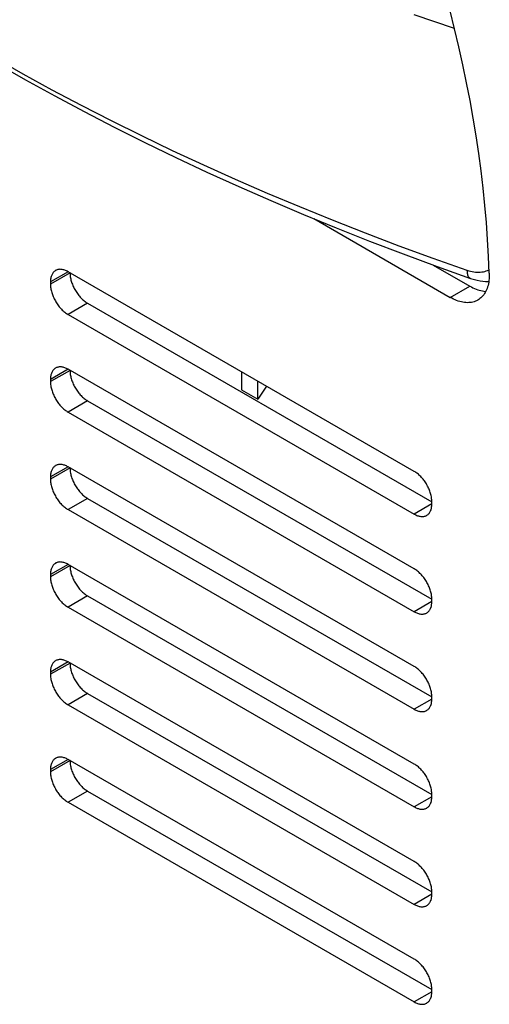
# Model space of a CAD drawing. Units: millimetres. Extents: x -48 to 71, y -142 to 142.
# Drawn here: x -7 to 18, y -5 to 48 of the extents above; entities that cross this region are included whole.
import ezdxf

# ---------------------------------------------------------------- set-up
doc = ezdxf.new("R2010")
doc.units = ezdxf.units.MM
doc.header["$LTSCALE"] = 27.377778
doc.layers.add('ASSI', color=7, linetype='CONTINUOUS')
doc.layers.add('RACCORDO', color=7, linetype='CONTINUOUS')

msp = doc.modelspace()

# ---------------------------------------------------------------- linework, layer by layer
at = {"layer": 'ASSI', "color": 7, "linetype": 'CONTINUOUS'}
for p, q in [((16.477, 47.718), (14.278, 48.461)), ((14.289, 23.621), (-4.52, 34.481)), ((-5.475, 33.93), (-5.475, 33.808)), ((-3.459, 32.767), (15.244, 21.968)), ((-4.52, 32.154), (14.289, 21.294)), ((14.289, 18.314), (-4.52, 29.174)), ((4.9, 29.042), (4.9, 28.062)), ((-5.475, 28.623), (-5.475, 28.5)), ((5.788, 27.549), (5.788, 28.529)), ((4.9, 28.062), (5.788, 27.549)), ((6.269, 28.252), (5.788, 27.549)), ((-3.459, 27.459), (15.244, 16.661)), ((-4.52, 26.847), (14.289, 15.987)), ((14.289, 13.007), (-4.52, 23.867)), ((-5.475, 23.316), (-5.475, 23.193)), ((-3.459, 22.152), (15.244, 11.354)), ((15.243, 21.845), (15.243, 21.968)), ((-4.52, 21.54), (14.289, 10.68)), ((15.211, 21.581), (15.185, 21.542)), ((15.185, 21.542), (15.185, 21.499)), ((14.289, 7.7), (-4.52, 18.56)), ((-5.475, 18.009), (-5.475, 17.886)), ((-3.459, 16.845), (15.244, 6.046)), ((15.243, 16.538), (15.243, 16.661)), ((-4.52, 16.233), (14.289, 5.373)), ((15.211, 16.274), (15.185, 16.235)), ((15.185, 16.235), (15.185, 16.192)), ((14.289, 2.393), (-4.52, 13.253)), ((-5.475, 12.702), (-5.475, 12.579)), ((-3.459, 11.538), (15.244, 0.739)), ((15.243, 11.231), (15.243, 11.353)), ((-4.52, 10.926), (14.289, 0.066)), ((15.211, 10.967), (15.185, 10.928)), ((15.185, 10.928), (15.185, 10.885)), ((14.289, -2.914), (-4.52, 7.946)), ((-5.475, 7.395), (-5.475, 7.272)), ((-3.459, 6.231), (15.244, -4.568)), ((15.243, 5.924), (15.243, 6.046)), ((-4.52, 5.619), (14.289, -5.241)), ((15.211, 5.66), (15.185, 5.621)), ((15.185, 5.621), (15.185, 5.578)), ((15.243, 0.617), (15.243, 0.739)), ((15.211, 0.353), (15.185, 0.314)), ((15.185, 0.314), (15.185, 0.271)), ((15.243, -4.69), (15.243, -4.568)), ((15.211, -4.954), (15.185, -4.993)), ((15.185, -4.993), (15.185, -5.036))]:
    msp.add_line(p, q, dxfattribs=at)
at = {"layer": 'ASSI', "color": 253, "linetype": 'CONTINUOUS'}
for p, q in [((-4.52, 34.481), (-5.475, 33.93)), ((-4.414, 34.42), (-5.475, 33.808)), ((-3.459, 32.767), (-4.52, 32.154)), ((-4.52, 29.174), (-5.475, 28.623)), ((-4.414, 29.113), (-5.475, 28.5)), ((-3.459, 27.459), (-4.52, 26.847)), ((-4.52, 23.867), (-5.475, 23.316)), ((-4.414, 23.806), (-5.475, 23.193)), ((-3.459, 22.152), (-4.52, 21.54)), ((15.243, 21.845), (14.289, 21.294)), ((-4.52, 18.56), (-5.475, 18.009)), ((-4.414, 18.499), (-5.475, 17.886)), ((-3.459, 16.845), (-4.52, 16.233)), ((15.243, 16.538), (14.289, 15.987)), ((-4.52, 13.253), (-5.475, 12.702)), ((-4.414, 13.192), (-5.475, 12.579)), ((-3.459, 11.538), (-4.52, 10.926)), ((15.243, 11.231), (14.289, 10.68)), ((-4.52, 7.946), (-5.475, 7.395)), ((-4.414, 7.885), (-5.475, 7.272)), ((-3.459, 6.231), (-4.52, 5.619)), ((15.243, 5.924), (14.289, 5.373)), ((15.243, 0.617), (14.289, 0.066)), ((15.243, -4.69), (14.289, -5.241))]:
    msp.add_line(p, q, dxfattribs=at)
for points in [[(-8.527, 46.125), (-6.977, 45.247), (-5.402, 44.384), (-3.802, 43.535), (-2.178, 42.701), (-0.531, 41.882), (1.141, 41.079), (2.834, 40.29), (4.551, 39.518), (6.289, 38.761), (8.049, 38.02), (9.83, 37.296), (11.631, 36.588), (13.452, 35.897), (15.293, 35.222), (17.153, 34.565)], [(17.153, 34.565), (17.247, 34.535), (17.339, 34.509), (17.431, 34.489), (17.523, 34.473), (17.614, 34.462), (17.703, 34.457), (17.791, 34.456), (17.877, 34.46), (17.961, 34.468), (18.042, 34.482), (18.121, 34.501), (18.198, 34.524), (18.271, 34.552), (18.341, 34.584), (18.356, 34.592)], [(17.153, 34.565), (17.155, 34.506), (17.159, 34.45), (17.166, 34.397), (17.176, 34.348), (17.189, 34.303), (17.205, 34.262), (17.223, 34.226), (17.243, 34.194), (17.266, 34.167), (17.291, 34.146), (17.319, 34.129), (17.34, 34.119)]]:
    msp.add_lwpolyline(points, dxfattribs=at)
at = {"layer": 'ASSI', "color": 7, "linetype": 'CONTINUOUS'}
for points in [[(-8.328, 45.78), (-6.827, 44.924), (-5.245, 44.049), (-3.637, 43.188), (-2.006, 42.343), (-0.351, 41.513), (1.327, 40.699), (3.028, 39.9), (4.752, 39.117), (6.497, 38.35), (8.264, 37.599), (10.051, 36.865), (11.86, 36.148), (13.688, 35.447), (15.536, 34.764), (17.34, 34.119)], [(-5.195, 34.548), (-5.211, 34.538), (-5.242, 34.517), (-5.27, 34.493), (-5.298, 34.467), (-5.323, 34.438), (-5.347, 34.407), (-5.369, 34.374), (-5.388, 34.338), (-5.406, 34.3), (-5.422, 34.26), (-5.436, 34.218), (-5.448, 34.174), (-5.457, 34.129), (-5.465, 34.081), (-5.47, 34.032), (-5.474, 33.982), (-5.475, 33.93)], [(-4.52, 34.481), (-4.566, 34.506), (-4.611, 34.529), (-4.656, 34.548), (-4.701, 34.565), (-4.745, 34.58), (-4.789, 34.592), (-4.832, 34.601), (-4.875, 34.607), (-4.917, 34.61), (-4.958, 34.611), (-4.997, 34.609), (-5.036, 34.604), (-5.074, 34.596), (-5.11, 34.586), (-5.145, 34.573), (-5.179, 34.557), (-5.195, 34.548)], [(-4.414, 34.42), (-4.413, 34.367), (-4.41, 34.313), (-4.404, 34.257), (-4.397, 34.201), (-4.387, 34.145), (-4.375, 34.087), (-4.362, 34.029), (-4.346, 33.971), (-4.328, 33.912), (-4.308, 33.854), (-4.286, 33.795), (-4.263, 33.737), (-4.237, 33.678), (-4.21, 33.621), (-4.181, 33.564), (-4.15, 33.507), (-4.118, 33.451), (-4.085, 33.397), (-4.05, 33.343), (-4.013, 33.291), (-3.976, 33.24), (-3.937, 33.19), (-3.897, 33.142), (-3.856, 33.095), (-3.814, 33.05), (-3.772, 33.007), (-3.728, 32.966), (-3.685, 32.928), (-3.64, 32.891), (-3.595, 32.856), (-3.55, 32.824), (-3.505, 32.794), (-3.459, 32.767)], [(-5.475, 33.808), (-5.474, 33.754), (-5.47, 33.7), (-5.465, 33.645), (-5.457, 33.589), (-5.448, 33.532), (-5.436, 33.475), (-5.422, 33.417), (-5.406, 33.358), (-5.388, 33.3), (-5.369, 33.241), (-5.347, 33.183), (-5.323, 33.124), (-5.298, 33.066), (-5.27, 33.008), (-5.242, 32.951), (-5.211, 32.895), (-5.179, 32.839), (-5.145, 32.784), (-5.11, 32.731), (-5.074, 32.678), (-5.036, 32.627), (-4.997, 32.577), (-4.958, 32.529), (-4.917, 32.483), (-4.875, 32.438), (-4.832, 32.395), (-4.789, 32.354), (-4.745, 32.315), (-4.701, 32.278), (-4.656, 32.244), (-4.611, 32.212), (-4.566, 32.182), (-4.52, 32.154)], [(17.34, 34.119), (17.416, 34.094), (17.565, 34.05), (17.713, 34.014), (17.861, 33.987), (18.008, 33.967), (18.154, 33.956), (18.297, 33.953), (18.34, 33.955)], [(-5.195, 29.241), (-5.211, 29.231), (-5.242, 29.21), (-5.27, 29.186), (-5.298, 29.16), (-5.323, 29.131), (-5.347, 29.1), (-5.369, 29.067), (-5.388, 29.031), (-5.406, 28.993), (-5.422, 28.953), (-5.436, 28.911), (-5.448, 28.867), (-5.457, 28.822), (-5.465, 28.774), (-5.47, 28.725), (-5.474, 28.675), (-5.475, 28.623)], [(-4.52, 29.174), (-4.566, 29.199), (-4.611, 29.221), (-4.656, 29.241), (-4.701, 29.258), (-4.745, 29.273), (-4.789, 29.285), (-4.832, 29.294), (-4.875, 29.3), (-4.917, 29.303), (-4.958, 29.304), (-4.997, 29.302), (-5.036, 29.297), (-5.074, 29.289), (-5.11, 29.279), (-5.145, 29.266), (-5.179, 29.25), (-5.195, 29.241)], [(-4.414, 29.113), (-4.413, 29.06), (-4.41, 29.005), (-4.404, 28.95), (-4.397, 28.894), (-4.387, 28.837), (-4.375, 28.78), (-4.362, 28.722), (-4.346, 28.664), (-4.328, 28.605), (-4.308, 28.547), (-4.286, 28.488), (-4.263, 28.429), (-4.237, 28.371), (-4.21, 28.314), (-4.181, 28.256), (-4.15, 28.2), (-4.118, 28.144), (-4.085, 28.09), (-4.05, 28.036), (-4.013, 27.984), (-3.976, 27.932), (-3.937, 27.883), (-3.897, 27.835), (-3.856, 27.788), (-3.814, 27.743), (-3.772, 27.7), (-3.728, 27.659), (-3.685, 27.621), (-3.64, 27.584), (-3.595, 27.549), (-3.55, 27.517), (-3.505, 27.487), (-3.459, 27.459)], [(-5.475, 28.5), (-5.474, 28.447), (-5.47, 28.393), (-5.465, 28.338), (-5.457, 28.282), (-5.448, 28.225), (-5.436, 28.168), (-5.422, 28.11), (-5.406, 28.051), (-5.388, 27.993), (-5.369, 27.934), (-5.347, 27.875), (-5.323, 27.817), (-5.298, 27.759), (-5.27, 27.701), (-5.242, 27.644), (-5.211, 27.588), (-5.179, 27.532), (-5.145, 27.477), (-5.11, 27.424), (-5.074, 27.371), (-5.036, 27.32), (-4.997, 27.27), (-4.958, 27.222), (-4.917, 27.176), (-4.875, 27.131), (-4.832, 27.088), (-4.789, 27.047), (-4.745, 27.008), (-4.701, 26.971), (-4.656, 26.937), (-4.611, 26.905), (-4.566, 26.875), (-4.52, 26.847)], [(-5.195, 23.934), (-5.211, 23.924), (-5.242, 23.903), (-5.27, 23.879), (-5.298, 23.853), (-5.323, 23.824), (-5.347, 23.793), (-5.369, 23.76), (-5.388, 23.724), (-5.406, 23.686), (-5.422, 23.646), (-5.436, 23.604), (-5.448, 23.56), (-5.457, 23.514), (-5.465, 23.467), (-5.47, 23.418), (-5.474, 23.368), (-5.475, 23.316)], [(-4.52, 23.867), (-4.566, 23.892), (-4.611, 23.914), (-4.656, 23.934), (-4.701, 23.951), (-4.745, 23.966), (-4.789, 23.978), (-4.832, 23.987), (-4.875, 23.993), (-4.917, 23.996), (-4.958, 23.997), (-4.997, 23.995), (-5.036, 23.99), (-5.074, 23.982), (-5.11, 23.972), (-5.145, 23.959), (-5.179, 23.943), (-5.195, 23.934)], [(-4.414, 23.806), (-4.413, 23.753), (-4.41, 23.698), (-4.404, 23.643), (-4.397, 23.587), (-4.387, 23.53), (-4.375, 23.473), (-4.362, 23.415), (-4.346, 23.357), (-4.328, 23.298), (-4.308, 23.24), (-4.286, 23.181), (-4.263, 23.122), (-4.237, 23.064), (-4.21, 23.007), (-4.181, 22.949), (-4.15, 22.893), (-4.118, 22.837), (-4.085, 22.783), (-4.05, 22.729), (-4.013, 22.676), (-3.976, 22.625), (-3.937, 22.576), (-3.897, 22.527), (-3.856, 22.481), (-3.814, 22.436), (-3.772, 22.393), (-3.728, 22.352), (-3.685, 22.313), (-3.64, 22.277), (-3.595, 22.242), (-3.55, 22.21), (-3.505, 22.18), (-3.459, 22.152)], [(15.243, 21.968), (15.242, 22.021), (15.239, 22.075), (15.234, 22.13), (15.226, 22.186), (15.217, 22.243), (15.205, 22.3), (15.191, 22.358), (15.175, 22.417), (15.157, 22.475), (15.137, 22.534), (15.116, 22.593), (15.092, 22.651), (15.066, 22.709), (15.039, 22.767), (15.01, 22.824), (14.98, 22.88), (14.948, 22.936), (14.914, 22.991), (14.879, 23.044), (14.843, 23.097), (14.805, 23.148), (14.766, 23.198), (14.726, 23.246), (14.685, 23.292), (14.644, 23.337), (14.601, 23.38), (14.558, 23.421), (14.514, 23.46), (14.47, 23.497), (14.425, 23.531), (14.38, 23.563), (14.334, 23.593), (14.289, 23.621)], [(-5.475, 23.193), (-5.474, 23.14), (-5.47, 23.086), (-5.465, 23.031), (-5.457, 22.975), (-5.448, 22.918), (-5.436, 22.861), (-5.422, 22.803), (-5.406, 22.744), (-5.388, 22.686), (-5.369, 22.627), (-5.347, 22.568), (-5.323, 22.51), (-5.298, 22.452), (-5.27, 22.394), (-5.242, 22.337), (-5.211, 22.281), (-5.179, 22.225), (-5.145, 22.17), (-5.11, 22.117), (-5.074, 22.064), (-5.036, 22.013), (-4.997, 21.963), (-4.958, 21.915), (-4.917, 21.869), (-4.875, 21.824), (-4.832, 21.781), (-4.789, 21.74), (-4.745, 21.701), (-4.701, 21.664), (-4.656, 21.63), (-4.611, 21.598), (-4.566, 21.568), (-4.52, 21.54)], [(14.964, 21.227), (14.98, 21.237), (15.01, 21.258), (15.039, 21.282), (15.066, 21.308), (15.092, 21.337), (15.116, 21.368), (15.137, 21.401), (15.157, 21.437), (15.175, 21.475), (15.191, 21.515), (15.205, 21.557), (15.217, 21.601), (15.226, 21.646), (15.234, 21.694), (15.239, 21.743), (15.242, 21.793), (15.243, 21.845)], [(14.289, 21.294), (14.334, 21.269), (14.38, 21.247), (14.425, 21.227), (14.47, 21.21), (14.514, 21.195), (14.558, 21.183), (14.601, 21.174), (14.644, 21.168), (14.685, 21.165), (14.726, 21.164), (14.766, 21.166), (14.805, 21.171), (14.843, 21.179), (14.879, 21.189), (14.914, 21.202), (14.948, 21.218), (14.964, 21.227)], [(-5.195, 18.627), (-5.211, 18.617), (-5.242, 18.596), (-5.27, 18.572), (-5.298, 18.546), (-5.323, 18.517), (-5.347, 18.486), (-5.369, 18.453), (-5.388, 18.417), (-5.406, 18.379), (-5.422, 18.339), (-5.436, 18.297), (-5.448, 18.253), (-5.457, 18.207), (-5.465, 18.16), (-5.47, 18.111), (-5.474, 18.061), (-5.475, 18.009)], [(-4.52, 18.56), (-4.566, 18.585), (-4.611, 18.607), (-4.656, 18.627), (-4.701, 18.644), (-4.745, 18.659), (-4.789, 18.671), (-4.832, 18.68), (-4.875, 18.686), (-4.917, 18.689), (-4.958, 18.69), (-4.997, 18.688), (-5.036, 18.683), (-5.074, 18.675), (-5.11, 18.665), (-5.145, 18.652), (-5.179, 18.636), (-5.195, 18.627)], [(-4.414, 18.499), (-4.413, 18.446), (-4.41, 18.391), (-4.404, 18.336), (-4.397, 18.28), (-4.387, 18.223), (-4.375, 18.166), (-4.362, 18.108), (-4.346, 18.05), (-4.328, 17.991), (-4.308, 17.932), (-4.286, 17.874), (-4.263, 17.815), (-4.237, 17.757), (-4.21, 17.699), (-4.181, 17.642), (-4.15, 17.586), (-4.118, 17.53), (-4.085, 17.476), (-4.05, 17.422), (-4.013, 17.369), (-3.976, 17.318), (-3.937, 17.269), (-3.897, 17.22), (-3.856, 17.174), (-3.814, 17.129), (-3.772, 17.086), (-3.728, 17.045), (-3.685, 17.006), (-3.64, 16.97), (-3.595, 16.935), (-3.55, 16.903), (-3.505, 16.873), (-3.459, 16.845)], [(15.243, 16.661), (15.242, 16.714), (15.239, 16.768), (15.234, 16.823), (15.226, 16.879), (15.217, 16.936), (15.205, 16.993), (15.191, 17.051), (15.175, 17.11), (15.157, 17.168), (15.137, 17.227), (15.116, 17.286), (15.092, 17.344), (15.066, 17.402), (15.039, 17.46), (15.01, 17.517), (14.98, 17.573), (14.948, 17.629), (14.914, 17.684), (14.879, 17.737), (14.843, 17.79), (14.805, 17.841), (14.766, 17.891), (14.726, 17.939), (14.685, 17.985), (14.644, 18.03), (14.601, 18.073), (14.558, 18.114), (14.514, 18.153), (14.47, 18.19), (14.425, 18.224), (14.38, 18.256), (14.334, 18.286), (14.289, 18.314)], [(-5.475, 17.886), (-5.474, 17.833), (-5.47, 17.779), (-5.465, 17.724), (-5.457, 17.668), (-5.448, 17.611), (-5.436, 17.554), (-5.422, 17.496), (-5.406, 17.437), (-5.388, 17.379), (-5.369, 17.32), (-5.347, 17.261), (-5.323, 17.203), (-5.298, 17.145), (-5.27, 17.087), (-5.242, 17.03), (-5.211, 16.974), (-5.179, 16.918), (-5.145, 16.863), (-5.11, 16.81), (-5.074, 16.757), (-5.036, 16.706), (-4.997, 16.656), (-4.958, 16.608), (-4.917, 16.562), (-4.875, 16.517), (-4.832, 16.474), (-4.789, 16.433), (-4.745, 16.394), (-4.701, 16.357), (-4.656, 16.323), (-4.611, 16.29), (-4.566, 16.261), (-4.52, 16.233)], [(14.964, 15.92), (14.98, 15.93), (15.01, 15.951), (15.039, 15.975), (15.066, 16.001), (15.092, 16.03), (15.116, 16.061), (15.137, 16.094), (15.157, 16.13), (15.175, 16.168), (15.191, 16.208), (15.205, 16.25), (15.217, 16.294), (15.226, 16.339), (15.234, 16.387), (15.239, 16.436), (15.242, 16.486), (15.243, 16.538)], [(14.289, 15.987), (14.334, 15.962), (14.38, 15.94), (14.425, 15.92), (14.47, 15.903), (14.514, 15.888), (14.558, 15.876), (14.601, 15.867), (14.644, 15.861), (14.685, 15.858), (14.726, 15.857), (14.766, 15.859), (14.805, 15.864), (14.843, 15.872), (14.879, 15.882), (14.914, 15.895), (14.948, 15.911), (14.964, 15.92)], [(-5.195, 13.32), (-5.211, 13.31), (-5.242, 13.289), (-5.27, 13.265), (-5.298, 13.239), (-5.323, 13.21), (-5.347, 13.179), (-5.369, 13.146), (-5.388, 13.11), (-5.406, 13.072), (-5.422, 13.032), (-5.436, 12.99), (-5.448, 12.946), (-5.457, 12.9), (-5.465, 12.853), (-5.47, 12.804), (-5.474, 12.754), (-5.475, 12.702)], [(-4.52, 13.253), (-4.566, 13.278), (-4.611, 13.3), (-4.656, 13.32), (-4.701, 13.337), (-4.745, 13.352), (-4.789, 13.363), (-4.832, 13.372), (-4.875, 13.379), (-4.917, 13.382), (-4.958, 13.383), (-4.997, 13.381), (-5.036, 13.376), (-5.074, 13.368), (-5.11, 13.358), (-5.145, 13.345), (-5.179, 13.329), (-5.195, 13.32)], [(-4.414, 13.192), (-4.413, 13.138), (-4.41, 13.084), (-4.404, 13.029), (-4.397, 12.973), (-4.387, 12.916), (-4.375, 12.859), (-4.362, 12.801), (-4.346, 12.743), (-4.328, 12.684), (-4.308, 12.625), (-4.286, 12.567), (-4.263, 12.508), (-4.237, 12.45), (-4.21, 12.392), (-4.181, 12.335), (-4.15, 12.279), (-4.118, 12.223), (-4.085, 12.168), (-4.05, 12.115), (-4.013, 12.062), (-3.976, 12.011), (-3.937, 11.962), (-3.897, 11.913), (-3.856, 11.867), (-3.814, 11.822), (-3.772, 11.779), (-3.728, 11.738), (-3.685, 11.699), (-3.64, 11.663), (-3.595, 11.628), (-3.55, 11.596), (-3.505, 11.566), (-3.459, 11.538)], [(15.243, 11.353), (15.242, 11.407), (15.239, 11.461), (15.234, 11.516), (15.226, 11.572), (15.217, 11.629), (15.205, 11.686), (15.191, 11.744), (15.175, 11.803), (15.157, 11.861), (15.137, 11.92), (15.116, 11.978), (15.092, 12.037), (15.066, 12.095), (15.039, 12.153), (15.01, 12.21), (14.98, 12.266), (14.948, 12.322), (14.914, 12.377), (14.879, 12.43), (14.843, 12.483), (14.805, 12.534), (14.766, 12.584), (14.726, 12.632), (14.685, 12.678), (14.644, 12.723), (14.601, 12.766), (14.558, 12.807), (14.514, 12.846), (14.47, 12.883), (14.425, 12.917), (14.38, 12.949), (14.334, 12.979), (14.289, 13.007)], [(-5.475, 12.579), (-5.474, 12.526), (-5.47, 12.472), (-5.465, 12.417), (-5.457, 12.361), (-5.448, 12.304), (-5.436, 12.246), (-5.422, 12.189), (-5.406, 12.13), (-5.388, 12.072), (-5.369, 12.013), (-5.347, 11.954), (-5.323, 11.896), (-5.298, 11.838), (-5.27, 11.78), (-5.242, 11.723), (-5.211, 11.666), (-5.179, 11.611), (-5.145, 11.556), (-5.11, 11.502), (-5.074, 11.45), (-5.036, 11.399), (-4.997, 11.349), (-4.958, 11.301), (-4.917, 11.254), (-4.875, 11.21), (-4.832, 11.167), (-4.789, 11.126), (-4.745, 11.087), (-4.701, 11.05), (-4.656, 11.016), (-4.611, 10.983), (-4.566, 10.954), (-4.52, 10.926)], [(14.964, 10.613), (14.98, 10.623), (15.01, 10.644), (15.039, 10.668), (15.066, 10.694), (15.092, 10.723), (15.116, 10.754), (15.137, 10.787), (15.157, 10.823), (15.175, 10.861), (15.191, 10.901), (15.205, 10.943), (15.217, 10.987), (15.226, 11.032), (15.234, 11.08), (15.239, 11.129), (15.242, 11.179), (15.243, 11.231)], [(14.289, 10.68), (14.334, 10.655), (14.38, 10.632), (14.425, 10.613), (14.47, 10.596), (14.514, 10.581), (14.558, 10.569), (14.601, 10.56), (14.644, 10.554), (14.685, 10.551), (14.726, 10.55), (14.766, 10.552), (14.805, 10.557), (14.843, 10.565), (14.879, 10.575), (14.914, 10.588), (14.948, 10.604), (14.964, 10.613)], [(-4.52, 7.946), (-4.566, 7.971), (-4.611, 7.993), (-4.656, 8.013), (-4.701, 8.03), (-4.745, 8.045), (-4.789, 8.056), (-4.832, 8.065), (-4.875, 8.072), (-4.917, 8.075), (-4.958, 8.076), (-4.997, 8.074), (-5.036, 8.069), (-5.074, 8.061), (-5.11, 8.051), (-5.145, 8.038), (-5.179, 8.022), (-5.195, 8.013)], [(-5.195, 8.013), (-5.211, 8.003), (-5.242, 7.982), (-5.27, 7.958), (-5.298, 7.932), (-5.323, 7.903), (-5.347, 7.872), (-5.369, 7.838), (-5.388, 7.803), (-5.406, 7.765), (-5.422, 7.725), (-5.436, 7.683), (-5.448, 7.639), (-5.457, 7.593), (-5.465, 7.546), (-5.47, 7.497), (-5.474, 7.447), (-5.475, 7.395)], [(-4.414, 7.885), (-4.413, 7.831), (-4.41, 7.777), (-4.404, 7.722), (-4.397, 7.666), (-4.387, 7.609), (-4.375, 7.552), (-4.362, 7.494), (-4.346, 7.435), (-4.328, 7.377), (-4.308, 7.318), (-4.286, 7.26), (-4.263, 7.201), (-4.237, 7.143), (-4.21, 7.085), (-4.181, 7.028), (-4.15, 6.972), (-4.118, 6.916), (-4.085, 6.861), (-4.05, 6.808), (-4.013, 6.755), (-3.976, 6.704), (-3.937, 6.655), (-3.897, 6.606), (-3.856, 6.56), (-3.814, 6.515), (-3.772, 6.472), (-3.728, 6.431), (-3.685, 6.392), (-3.64, 6.355), (-3.595, 6.321), (-3.55, 6.289), (-3.505, 6.259), (-3.459, 6.231)], [(15.243, 6.046), (15.242, 6.1), (15.239, 6.154), (15.234, 6.209), (15.226, 6.265), (15.217, 6.322), (15.205, 6.379), (15.191, 6.437), (15.175, 6.496), (15.157, 6.554), (15.137, 6.613), (15.116, 6.671), (15.092, 6.73), (15.066, 6.788), (15.039, 6.846), (15.01, 6.903), (14.98, 6.959), (14.948, 7.015), (14.914, 7.07), (14.879, 7.123), (14.843, 7.176), (14.805, 7.227), (14.766, 7.276), (14.726, 7.325), (14.685, 7.371), (14.644, 7.416), (14.601, 7.459), (14.558, 7.5), (14.514, 7.539), (14.47, 7.576), (14.425, 7.61), (14.38, 7.642), (14.334, 7.672), (14.289, 7.7)], [(-5.475, 7.272), (-5.474, 7.219), (-5.47, 7.165), (-5.465, 7.11), (-5.457, 7.054), (-5.448, 6.997), (-5.436, 6.939), (-5.422, 6.881), (-5.406, 6.823), (-5.388, 6.765), (-5.369, 6.706), (-5.347, 6.647), (-5.323, 6.589), (-5.298, 6.531), (-5.27, 6.473), (-5.242, 6.416), (-5.211, 6.359), (-5.179, 6.304), (-5.145, 6.249), (-5.11, 6.195), (-5.074, 6.143), (-5.036, 6.092), (-4.997, 6.042), (-4.958, 5.994), (-4.917, 5.947), (-4.875, 5.903), (-4.832, 5.86), (-4.789, 5.819), (-4.745, 5.78), (-4.701, 5.743), (-4.656, 5.709), (-4.611, 5.676), (-4.566, 5.646), (-4.52, 5.619)], [(14.964, 5.306), (14.98, 5.316), (15.01, 5.337), (15.039, 5.36), (15.066, 5.387), (15.092, 5.416), (15.116, 5.447), (15.137, 5.48), (15.157, 5.516), (15.175, 5.554), (15.191, 5.594), (15.205, 5.636), (15.217, 5.68), (15.226, 5.725), (15.234, 5.773), (15.239, 5.821), (15.242, 5.872), (15.243, 5.924)], [(14.289, 5.373), (14.334, 5.348), (14.38, 5.325), (14.425, 5.306), (14.47, 5.288), (14.514, 5.274), (14.558, 5.262), (14.601, 5.253), (14.644, 5.247), (14.685, 5.243), (14.726, 5.243), (14.766, 5.245), (14.805, 5.25), (14.843, 5.258), (14.879, 5.268), (14.914, 5.281), (14.948, 5.297), (14.964, 5.306)], [(15.243, 0.739), (15.242, 0.793), (15.239, 0.847), (15.234, 0.902), (15.226, 0.958), (15.217, 1.015), (15.205, 1.072), (15.191, 1.13), (15.175, 1.189), (15.157, 1.247), (15.137, 1.306), (15.116, 1.364), (15.092, 1.423), (15.066, 1.481), (15.039, 1.539), (15.01, 1.596), (14.98, 1.652), (14.948, 1.708), (14.914, 1.763), (14.879, 1.816), (14.843, 1.869), (14.805, 1.92), (14.766, 1.969), (14.726, 2.018), (14.685, 2.064), (14.644, 2.109), (14.601, 2.152), (14.558, 2.193), (14.514, 2.232), (14.47, 2.269), (14.425, 2.303), (14.38, 2.335), (14.334, 2.365), (14.289, 2.393)], [(14.964, -0.001), (14.98, 0.009), (15.01, 0.03), (15.039, 0.053), (15.066, 0.08), (15.092, 0.108), (15.116, 0.14), (15.137, 0.173), (15.157, 0.209), (15.175, 0.247), (15.191, 0.287), (15.205, 0.329), (15.217, 0.373), (15.226, 0.418), (15.234, 0.466), (15.239, 0.514), (15.242, 0.565), (15.243, 0.617)], [(14.289, 0.066), (14.334, 0.041), (14.38, 0.018), (14.425, -0.001), (14.47, -0.019), (14.514, -0.033), (14.558, -0.045), (14.601, -0.054), (14.644, -0.06), (14.685, -0.064), (14.726, -0.064), (14.766, -0.062), (14.805, -0.057), (14.843, -0.05), (14.879, -0.039), (14.914, -0.026), (14.948, -0.01), (14.964, -0.001)], [(15.243, -4.568), (15.242, -4.514), (15.239, -4.46), (15.234, -4.405), (15.226, -4.349), (15.217, -4.292), (15.205, -4.235), (15.191, -4.177), (15.175, -4.119), (15.157, -4.06), (15.137, -4.001), (15.116, -3.943), (15.092, -3.884), (15.066, -3.826), (15.039, -3.768), (15.01, -3.711), (14.98, -3.655), (14.948, -3.599), (14.914, -3.544), (14.879, -3.491), (14.843, -3.438), (14.805, -3.387), (14.766, -3.338), (14.726, -3.289), (14.685, -3.243), (14.644, -3.198), (14.601, -3.155), (14.558, -3.114), (14.514, -3.075), (14.47, -3.039), (14.425, -3.004), (14.38, -2.972), (14.334, -2.942), (14.289, -2.914)], [(14.964, -5.308), (14.98, -5.299), (15.01, -5.277), (15.039, -5.254), (15.066, -5.227), (15.092, -5.199), (15.116, -5.167), (15.137, -5.134), (15.157, -5.098), (15.175, -5.06), (15.191, -5.02), (15.205, -4.978), (15.217, -4.935), (15.226, -4.889), (15.234, -4.841), (15.239, -4.793), (15.242, -4.742), (15.243, -4.69)], [(14.289, -5.241), (14.334, -5.266), (14.38, -5.289), (14.425, -5.308), (14.47, -5.326), (14.514, -5.34), (14.558, -5.352), (14.601, -5.361), (14.644, -5.367), (14.685, -5.371), (14.726, -5.371), (14.766, -5.369), (14.805, -5.364), (14.843, -5.357), (14.879, -5.346), (14.914, -5.333), (14.948, -5.317), (14.964, -5.308)]]:
    msp.add_lwpolyline(points, dxfattribs=at)
at = {"layer": 'RACCORDO', "color": 7, "linetype": 'CONTINUOUS'}
for p, q in [((8.828, 37.368), (16.244, 33.086)), ((15.323, 34.843), (17.305, 33.698))]:
    msp.add_line(p, q, dxfattribs=at)
at = {"layer": 'RACCORDO', "color": 253, "linetype": 'CONTINUOUS'}
msp.add_line((16.244, 33.086), (17.305, 33.698), dxfattribs=at)
at = {"layer": 'RACCORDO', "color": 7, "linetype": 'CONTINUOUS'}
for points in [[(18.364, 34.402), (18.328, 35.311), (18.276, 36.227), (18.21, 37.15), (18.128, 38.08), (18.031, 39.018), (17.919, 39.962), (17.792, 40.911), (17.649, 41.867), (17.492, 42.827), (17.32, 43.793), (17.133, 44.763), (16.931, 45.737), (16.714, 46.714), (16.483, 47.695), (16.237, 48.679)], [(18.364, 34.402), (18.365, 34.3), (18.363, 34.2), (18.357, 34.103), (18.348, 34.008), (18.335, 33.915), (18.318, 33.826), (18.298, 33.739), (18.275, 33.655), (18.248, 33.575), (18.218, 33.498), (18.184, 33.424), (18.147, 33.354), (18.107, 33.288), (18.063, 33.225), (18.017, 33.166), (17.967, 33.112), (17.915, 33.061), (17.859, 33.015), (17.801, 32.973), (17.744, 32.937)], [(17.305, 33.698), (17.392, 33.65), (17.479, 33.606), (17.566, 33.566), (17.653, 33.531), (17.739, 33.499), (17.824, 33.473), (17.908, 33.451), (17.992, 33.434), (18.074, 33.421), (18.154, 33.413), (18.177, 33.412)], [(17.744, 32.937), (17.677, 32.902), (17.612, 32.873), (17.544, 32.849), (17.474, 32.829), (17.401, 32.814), (17.327, 32.804), (17.251, 32.798), (17.173, 32.797), (17.094, 32.8), (17.013, 32.808), (16.931, 32.821), (16.847, 32.839), (16.763, 32.861), (16.678, 32.887), (16.592, 32.918), (16.506, 32.954), (16.419, 32.993), (16.332, 33.037), (16.244, 33.086)]]:
    msp.add_lwpolyline(points, dxfattribs=at)

doc.saveas('drawing.dxf')
